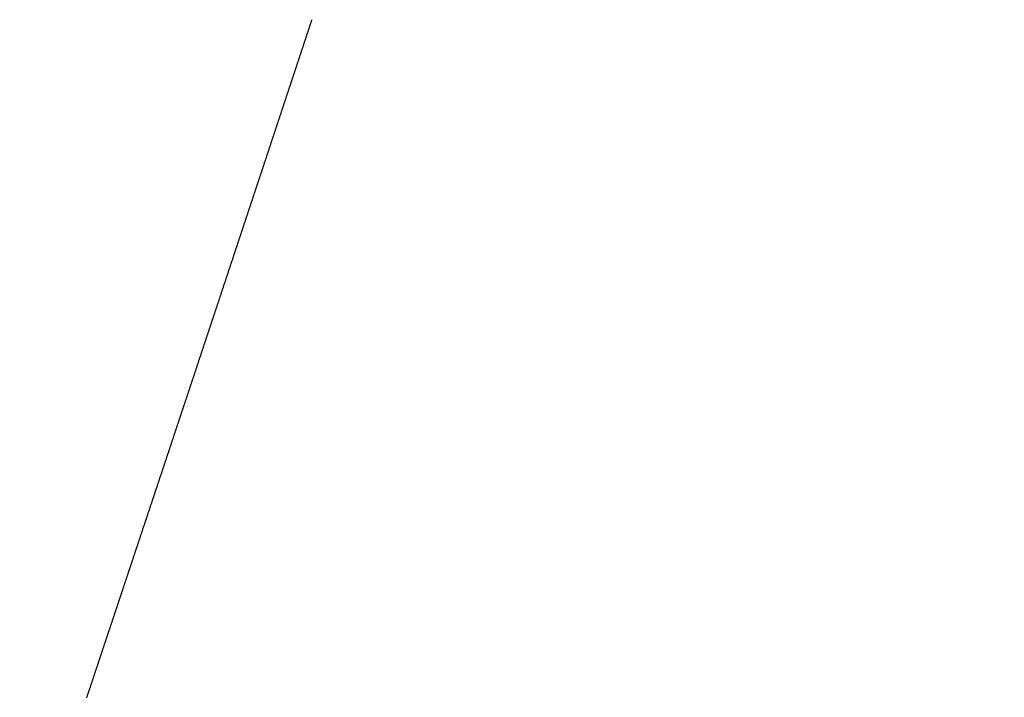
# Model space of a CAD drawing. Extents: x -883 to 1288, y -1228 to 1256.
# Drawn here: x -204 to -200, y 232 to 235 of the extents above; entities that cross this region are included whole.
import ezdxf

# ---------------------------------------------------------------- set-up
doc = ezdxf.new("R2010")
doc.units = 0
doc.header["$MEASUREMENT"] = 0
doc.header["$PDSIZE"] = -1
doc.linetypes.add('HIDDEN', pattern=[1.905, 1.27, -0.635])
doc.layers.get('DEFPOINTS').update_dxf_attribs({"linetype": 'CONTINUOUS'})
doc.layers.add('_25', color=7, linetype='CONTINUOUS')
doc.styles.add('SLDTEXTSTYLE2', font='TXT', dxfattribs={"width": 0.605})
doc.dimstyles.new('SLDDIMSTYLE0', dxfattribs={"dimtxt": 40, "dimasz": 40, "dimexe": 0, "dimexo": 0.0625, "dimgap": 10, "dimtad": 1, "dimdec": 4, "dimrnd": 1e-09, "dimzin": 12, "dimdsep": 46, "dimtxsty": 'Standard', "dimsah": 1, "dimcen": 0.09, "dimadec": 0, "dimazin": 0, "dimtfac": 1, "dimtdec": 4, "dimtofl": 0, "dimtmove": 0, "dimatfit": 3, "dimfxl": 1, "dimtolj": 1, "dimtzin": 0, "dimarcsym": 0})

# ---------------------------------------------------------------- blocks, each defined once
blk = doc.blocks.new('_D_1')
at = {"layer": '_25', "color": 0}
for p, q in [((-5.6735, 489.0725), (78.8224, 489.0725)), ((78.8224, 449.0725), (78.8224, 129.0725)), ((-330.9211, 89.0725), (78.8224, 89.0725))]:
    blk.add_line(p, q, dxfattribs=at)
for points in [[(85.4891, 449.0725), (72.1557, 449.0725), (78.8224, 489.0725)], [(72.1557, 129.0725), (85.4891, 129.0725), (78.8224, 89.0725)]]:
    blk.add_solid(points, dxfattribs=at)
at = {"layer": 'DEFPOINTS', "color": 0}
for p in [(-5.736, 489.0725), (-330.9836, 89.0725), (78.8224, 89.0725)]:
    blk.add_point(p, dxfattribs=at)
at = {"layer": '_25', "color": 0, "linetype": 'Continuous', "style": 'SLDTEXTSTYLE2', "width": 0.605}
blk.add_text('400', height=40, rotation=90, dxfattribs=at).set_placement((68.8224, 260.8391))

msp = doc.modelspace()

# ---------------------------------------------------------------- linework, layer by layer
at = {"layer": '_25', "linetype": 'HIDDEN'}
msp.add_lwpolyline([(-203.93314, 232.00436), (-203.93221, 232.00716), (-203.93127, 232.00996), (-203.93034, 232.01276), (-203.92941, 232.01556), (-203.92847, 232.01836), (-203.92754, 232.02117), (-203.92661, 232.02397), (-203.92567, 232.02677), (-203.92474, 232.02957), (-203.92381, 232.03237), (-203.92287, 232.03517), (-203.92194, 232.03797), (-203.92101, 232.04077), (-203.92007, 232.04358), (-203.91914, 232.04638), (-203.91821, 232.04918), (-203.91727, 232.05198), (-203.91634, 232.05478), (-203.91541, 232.05758), (-203.91447, 232.06038), (-203.91354, 232.06318), (-203.91261, 232.06598), (-203.91167, 232.06879), (-203.91074, 232.07159), (-203.90981, 232.07439), (-203.90887, 232.07719), (-203.90794, 232.07999), (-203.90701, 232.08279), (-203.90607, 232.08559), (-203.90514, 232.08839), (-203.90421, 232.09119), (-203.90327, 232.094), (-203.90234, 232.0968), (-203.90141, 232.0996), (-203.90047, 232.1024), (-203.89954, 232.1052), (-203.89861, 232.108), (-203.89767, 232.1108), (-203.89674, 232.1136), (-203.89581, 232.1164), (-203.89487, 232.11921), (-203.89394, 232.12201), (-203.89301, 232.12481), (-203.89207, 232.12761), (-203.89114, 232.13041), (-203.89021, 232.13321), (-203.88927, 232.13601), (-203.88834, 232.13881), (-203.88741, 232.14161), (-203.88647, 232.14442), (-203.88554, 232.14722), (-203.88461, 232.15002), (-203.88367, 232.15282), (-203.88274, 232.15562), (-203.88181, 232.15842), (-203.88087, 232.16122), (-203.87994, 232.16402), (-203.87901, 232.16682), (-203.87808, 232.16963), (-203.87714, 232.17243), (-203.87621, 232.17523), (-203.87528, 232.17803), (-203.87434, 232.18083), (-203.87341, 232.18363), (-203.87248, 232.18643), (-203.87154, 232.18923), (-203.87061, 232.19203), (-203.86968, 232.19484), (-203.86874, 232.19764), (-203.86781, 232.20044), (-203.86688, 232.20324), (-203.86595, 232.20604), (-203.86501, 232.20884), (-203.86408, 232.21164), (-203.86315, 232.21444), (-203.86221, 232.21725), (-203.86128, 232.22005), (-203.86035, 232.22285), (-203.85941, 232.22565), (-203.85848, 232.22845), (-203.85755, 232.23125), (-203.85661, 232.23405), (-203.85568, 232.23685), (-203.85475, 232.23965), (-203.85382, 232.24246), (-203.85288, 232.24526), (-203.85195, 232.24806), (-203.85102, 232.25086), (-203.85008, 232.25366), (-203.84915, 232.25646), (-203.84822, 232.25926), (-203.84729, 232.26206), (-203.84635, 232.26486), (-203.84542, 232.26767), (-203.84449, 232.27047), (-203.84355, 232.27327), (-203.84262, 232.27607), (-203.84169, 232.27887), (-203.84075, 232.28167), (-203.83982, 232.28447), (-203.83889, 232.28727), (-203.83796, 232.29008), (-203.83702, 232.29288), (-203.83609, 232.29568), (-203.83516, 232.29848), (-203.83422, 232.30128), (-203.83329, 232.30408), (-203.83236, 232.30688), (-203.83143, 232.30968), (-203.83049, 232.31249), (-203.82956, 232.31529), (-203.82863, 232.31809), (-203.82769, 232.32089), (-203.82676, 232.32369), (-203.82583, 232.32649), (-203.8249, 232.32929), (-203.82396, 232.33209), (-203.82303, 232.3349), (-203.8221, 232.3377), (-203.82117, 232.3405), (-203.82023, 232.3433), (-203.8193, 232.3461), (-203.81837, 232.3489), (-203.81743, 232.3517), (-203.8165, 232.3545), (-203.81557, 232.35731), (-203.81464, 232.36011), (-203.8137, 232.36291), (-203.81277, 232.36571), (-203.81184, 232.36851), (-203.8109, 232.37131), (-203.80997, 232.37411), (-203.80904, 232.37691), (-203.80811, 232.37972), (-203.80717, 232.38252), (-203.80624, 232.38532), (-203.80531, 232.38812), (-203.80438, 232.39092), (-203.80344, 232.39372), (-203.80251, 232.39652), (-203.80158, 232.39933), (-203.80064, 232.40213), (-203.79971, 232.40493), (-203.79878, 232.40773), (-203.79785, 232.41053), (-203.79691, 232.41333), (-203.79598, 232.41613), (-203.79505, 232.41894), (-203.79412, 232.42174), (-203.79318, 232.42454), (-203.79225, 232.42734), (-203.79132, 232.43014), (-203.79039, 232.43294), (-203.78945, 232.43574), (-203.78852, 232.43855), (-203.78759, 232.44135), (-203.78665, 232.44415), (-203.78572, 232.44695), (-203.78479, 232.44975), (-203.78386, 232.45255), (-203.78292, 232.45535), (-203.78199, 232.45816), (-203.78106, 232.46096), (-203.78013, 232.46376), (-203.77919, 232.46656), (-203.77826, 232.46936), (-203.77733, 232.47216), (-203.7764, 232.47496), (-203.77546, 232.47777), (-203.77453, 232.48057), (-203.7736, 232.48337), (-203.77267, 232.48617), (-203.77173, 232.48897), (-203.7708, 232.49177), (-203.76987, 232.49458), (-203.76894, 232.49738), (-203.768, 232.50018), (-203.76707, 232.50298), (-203.76614, 232.50578), (-203.76521, 232.50858), (-203.76427, 232.51138), (-203.76334, 232.51419), (-203.76241, 232.51699), (-203.76148, 232.51979), (-203.76054, 232.52259), (-203.75961, 232.52539), (-203.75868, 232.52819), (-203.75775, 232.531), (-203.75681, 232.5338), (-203.75588, 232.5366), (-203.75495, 232.5394), (-203.75402, 232.5422), (-203.75308, 232.545), (-203.75215, 232.54781), (-203.75122, 232.55061), (-203.75029, 232.55341), (-203.74935, 232.55621), (-203.74842, 232.55901), (-203.74749, 232.56181), (-203.74656, 232.56462), (-203.74562, 232.56742), (-203.74469, 232.57022), (-203.74376, 232.57302), (-203.74283, 232.57582), (-203.7419, 232.57862), (-203.74096, 232.58143), (-203.74003, 232.58423), (-203.7391, 232.58703), (-203.73817, 232.58983), (-203.73723, 232.59263), (-203.7363, 232.59543), (-203.73537, 232.59824), (-203.73444, 232.60104), (-203.7335, 232.60384), (-203.73257, 232.60664), (-203.73164, 232.60944), (-203.73071, 232.61225), (-203.72977, 232.61505), (-203.72884, 232.61785), (-203.72791, 232.62065), (-203.72698, 232.62345), (-203.72605, 232.62625), (-203.72511, 232.62906), (-203.72418, 232.63186), (-203.72325, 232.63466), (-203.72232, 232.63746), (-203.72138, 232.64026), (-203.72045, 232.64307), (-203.71952, 232.64587), (-203.71859, 232.64867), (-203.71765, 232.65147), (-203.71672, 232.65427), (-203.71579, 232.65708), (-203.71486, 232.65988), (-203.71393, 232.66268), (-203.71299, 232.66548), (-203.71206, 232.66828), (-203.71113, 232.67109), (-203.7102, 232.67389), (-203.70926, 232.67669), (-203.70833, 232.67949), (-203.7074, 232.6823), (-203.70647, 232.6851), (-203.70553, 232.6879), (-203.7046, 232.6907), (-203.70367, 232.6935), (-203.70274, 232.69631), (-203.70181, 232.69911), (-203.70087, 232.70191), (-203.69994, 232.70471), (-203.69901, 232.70752), (-203.69808, 232.71032), (-203.69714, 232.71312), (-203.69621, 232.71592), (-203.69528, 232.71873), (-203.69435, 232.72153), (-203.69341, 232.72433), (-203.69248, 232.72713), (-203.69155, 232.72994), (-203.69062, 232.73274), (-203.68969, 232.73554), (-203.68875, 232.73834), (-203.68782, 232.74115), (-203.68689, 232.74395), (-203.68596, 232.74675), (-203.68502, 232.74955), (-203.68409, 232.75236), (-203.68316, 232.75516), (-203.68223, 232.75796), (-203.68129, 232.76076), (-203.68036, 232.76357), (-203.67943, 232.76637), (-203.6785, 232.76917), (-203.67757, 232.77198), (-203.67663, 232.77478), (-203.6757, 232.77758), (-203.67477, 232.78039), (-203.67384, 232.78319), (-203.6729, 232.78599), (-203.67197, 232.7888), (-203.67104, 232.7916), (-203.67011, 232.7944), (-203.66917, 232.79721), (-203.66824, 232.80001), (-203.66731, 232.80281), (-203.66638, 232.80562), (-203.66544, 232.80842), (-203.66451, 232.81122), (-203.66358, 232.81403), (-203.66265, 232.81683), (-203.66171, 232.81963), (-203.66078, 232.82244), (-203.65985, 232.82524), (-203.65892, 232.82804), (-203.65798, 232.83085), (-203.65705, 232.83365), (-203.65612, 232.83645), (-203.65519, 232.83926), (-203.65426, 232.84206), (-203.65332, 232.84487), (-203.65239, 232.84767), (-203.65146, 232.85047), (-203.65053, 232.85328), (-203.64959, 232.85608), (-203.64866, 232.85888), (-203.64773, 232.86169), (-203.6468, 232.86449), (-203.64586, 232.8673), (-203.64493, 232.8701), (-203.644, 232.8729), (-203.64307, 232.87571), (-203.64213, 232.87851), (-203.6412, 232.88131), (-203.64027, 232.88412), (-203.63934, 232.88692), (-203.63841, 232.88972), (-203.63747, 232.89253), (-203.63654, 232.89533), (-203.63561, 232.89814), (-203.63468, 232.90094), (-203.63374, 232.90374), (-203.63281, 232.90655), (-203.63188, 232.90935), (-203.63095, 232.91215), (-203.63002, 232.91496), (-203.62908, 232.91776), (-203.62815, 232.92056), (-203.62722, 232.92337), (-203.62629, 232.92617), (-203.62535, 232.92897), (-203.62442, 232.93178), (-203.62349, 232.93458), (-203.62256, 232.93739), (-203.62163, 232.94019), (-203.62069, 232.94299), (-203.61976, 232.9458), (-203.61883, 232.9486), (-203.6179, 232.9514), (-203.61697, 232.95421), (-203.61603, 232.95701), (-203.6151, 232.95981), (-203.61417, 232.96262), (-203.61324, 232.96542), (-203.6123, 232.96822), (-203.61137, 232.97103), (-203.61044, 232.97383), (-203.60951, 232.97664), (-203.60858, 232.97944), (-203.60764, 232.98224), (-203.60671, 232.98505), (-203.60578, 232.98785), (-203.60485, 232.99065), (-203.60392, 232.99346), (-203.60298, 232.99626), (-203.60205, 232.99906), (-203.60112, 233.00187), (-203.60019, 233.00467), (-203.59926, 233.00747), (-203.59832, 233.01028), (-203.59739, 233.01308), (-203.59646, 233.01588), (-203.59553, 233.01869), (-203.5946, 233.02149), (-203.59367, 233.02429), (-203.59273, 233.0271), (-203.5918, 233.0299), (-203.59087, 233.0327), (-203.58994, 233.03551), (-203.58901, 233.03831), (-203.58807, 233.04111), (-203.58714, 233.04392), (-203.58621, 233.04672), (-203.58528, 233.04952), (-203.58435, 233.05233), (-203.58342, 233.05513), (-203.58248, 233.05793), (-203.58155, 233.06074), (-203.58062, 233.06354), (-203.57969, 233.06634), (-203.57876, 233.06915), (-203.57783, 233.07195), (-203.57689, 233.07475), (-203.57596, 233.07756), (-203.57503, 233.08036), (-203.5741, 233.08316), (-203.57317, 233.08597), (-203.57223, 233.08877), (-203.5713, 233.09157), (-203.57037, 233.09438), (-203.56944, 233.09718), (-203.56851, 233.09998), (-203.56758, 233.10279), (-203.56665, 233.10559), (-203.56571, 233.10839), (-203.56478, 233.1112), (-203.56385, 233.114), (-203.56292, 233.1168), (-203.56199, 233.1196), (-203.56106, 233.12241), (-203.56012, 233.12521), (-203.55919, 233.12801), (-203.55826, 233.13082), (-203.55733, 233.13362), (-203.5564, 233.13642), (-203.55547, 233.13923), (-203.55453, 233.14203), (-203.5536, 233.14483), (-203.55267, 233.14764), (-203.55174, 233.15044), (-203.55081, 233.15324), (-203.54988, 233.15605), (-203.54895, 233.15885), (-203.54801, 233.16165), (-203.54708, 233.16445), (-203.54615, 233.16726), (-203.54522, 233.17006), (-203.54429, 233.17286), (-203.54336, 233.17567), (-203.54243, 233.17847), (-203.54149, 233.18127), (-203.54056, 233.18408), (-203.53963, 233.18688), (-203.5387, 233.18968), (-203.53777, 233.19249), (-203.53684, 233.19529), (-203.53591, 233.19809), (-203.53498, 233.20089), (-203.53404, 233.2037), (-203.53311, 233.2065), (-203.53218, 233.2093), (-203.53125, 233.21211), (-203.53032, 233.21491), (-203.52939, 233.21771), (-203.52846, 233.22052), (-203.52753, 233.22332), (-203.52659, 233.22612), (-203.52566, 233.22893), (-203.52473, 233.23173), (-203.5238, 233.23453), (-203.52287, 233.23733), (-203.52194, 233.24014), (-203.52101, 233.24294), (-203.52008, 233.24574), (-203.51914, 233.24855), (-203.51821, 233.25135), (-203.51728, 233.25415), (-203.51635, 233.25696), (-203.51542, 233.25976), (-203.51449, 233.26256), (-203.51356, 233.26537), (-203.51263, 233.26817), (-203.51169, 233.27097), (-203.51076, 233.27377), (-203.50983, 233.27658), (-203.5089, 233.27938), (-203.50797, 233.28218), (-203.50704, 233.28499), (-203.50611, 233.28779), (-203.50518, 233.29059), (-203.50425, 233.2934), (-203.50331, 233.2962), (-203.50238, 233.299), (-203.50145, 233.30181), (-203.50052, 233.30461), (-203.49959, 233.30741), (-203.49866, 233.31022), (-203.49773, 233.31302), (-203.4968, 233.31582), (-203.49587, 233.31862), (-203.49493, 233.32143), (-203.494, 233.32423), (-203.49307, 233.32703), (-203.49214, 233.32984), (-203.49121, 233.33264), (-203.49028, 233.33544), (-203.48935, 233.33825), (-203.48842, 233.34105), (-203.48749, 233.34385), (-203.48655, 233.34666), (-203.48562, 233.34946), (-203.48469, 233.35226), (-203.48376, 233.35507), (-203.48283, 233.35787), (-203.4819, 233.36067), (-203.48097, 233.36348), (-203.48004, 233.36628), (-203.47911, 233.36908), (-203.47818, 233.37189), (-203.47724, 233.37469), (-203.47631, 233.37749), (-203.47538, 233.3803), (-203.47445, 233.3831), (-203.47352, 233.3859), (-203.47259, 233.38871), (-203.47166, 233.39151), (-203.47073, 233.39431), (-203.4698, 233.39712), (-203.46887, 233.39992), (-203.46793, 233.40273), (-203.467, 233.40553), (-203.46607, 233.40833), (-203.46514, 233.41114), (-203.46421, 233.41394), (-203.46328, 233.41674), (-203.46235, 233.41955), (-203.46142, 233.42235), (-203.46049, 233.42516), (-203.45956, 233.42796), (-203.45862, 233.43076), (-203.45769, 233.43357), (-203.45676, 233.43637), (-203.45583, 233.43917), (-203.4549, 233.44198), (-203.45397, 233.44478), (-203.45304, 233.44759), (-203.45211, 233.45039), (-203.45118, 233.4532), (-203.45024, 233.456), (-203.44931, 233.4588), (-203.44838, 233.46161), (-203.44745, 233.46441), (-203.44652, 233.46722), (-203.44559, 233.47002), (-203.44466, 233.47283), (-203.44373, 233.47563), (-203.44279, 233.47844), (-203.44186, 233.48124), (-203.44093, 233.48405), (-203.44, 233.48685), (-203.43907, 233.48966), (-203.43814, 233.49246), (-203.43721, 233.49527), (-203.43628, 233.49807), (-203.43534, 233.50088), (-203.43441, 233.50368), (-203.43348, 233.50649), (-203.43255, 233.50929), (-203.43162, 233.5121), (-203.43069, 233.5149), (-203.42976, 233.5177), (-203.42883, 233.52051), (-203.4279, 233.52331), (-203.42697, 233.52612), (-203.42603, 233.52892), (-203.4251, 233.53173), (-203.42417, 233.53453), (-203.42324, 233.53734), (-203.42231, 233.54014), (-203.42138, 233.54294), (-203.42045, 233.54575), (-203.41952, 233.54855), (-203.41859, 233.55136), (-203.41766, 233.55416), (-203.41673, 233.55696), (-203.4158, 233.55977), (-203.41486, 233.56257), (-203.41393, 233.56538), (-203.413, 233.56818), (-203.41207, 233.57098), (-203.41114, 233.57379), (-203.41021, 233.57659), (-203.40928, 233.5794), (-203.40835, 233.5822), (-203.40742, 233.585), (-203.40649, 233.58781), (-203.40556, 233.59061), (-203.40463, 233.59341), (-203.4037, 233.59622), (-203.40277, 233.59902), (-203.40184, 233.60183), (-203.40091, 233.60463), (-203.39997, 233.60743), (-203.39904, 233.61024), (-203.39811, 233.61304), (-203.39718, 233.61584), (-203.39625, 233.61865), (-203.39532, 233.62145), (-203.39439, 233.62425), (-203.39346, 233.62706), (-203.39253, 233.62986), (-203.3916, 233.63266), (-203.39067, 233.63547), (-203.38974, 233.63827), (-203.38881, 233.64107), (-203.38788, 233.64388), (-203.38695, 233.64668), (-203.38602, 233.64948), (-203.38509, 233.65229), (-203.38416, 233.65509), (-203.38323, 233.65789), (-203.3823, 233.6607), (-203.38137, 233.6635), (-203.38044, 233.6663), (-203.37951, 233.66911), (-203.37858, 233.67191), (-203.37765, 233.67471), (-203.37672, 233.67752), (-203.37579, 233.68032), (-203.37486, 233.68312), (-203.37393, 233.68592), (-203.373, 233.68873), (-203.37207, 233.69153), (-203.37114, 233.69433), (-203.37021, 233.69714), (-203.36928, 233.69994), (-203.36835, 233.70274), (-203.36742, 233.70555), (-203.36649, 233.70835), (-203.36556, 233.71115), (-203.36463, 233.71395), (-203.3637, 233.71676), (-203.36277, 233.71956), (-203.36184, 233.72236), (-203.36091, 233.72517), (-203.35998, 233.72797), (-203.35905, 233.73077), (-203.35812, 233.73357), (-203.35719, 233.73638), (-203.35626, 233.73918), (-203.35533, 233.74198), (-203.3544, 233.74479), (-203.35347, 233.74759), (-203.35254, 233.75039), (-203.35161, 233.75319), (-203.35068, 233.756), (-203.34975, 233.7588), (-203.34882, 233.7616), (-203.34789, 233.7644), (-203.34696, 233.76721), (-203.34603, 233.77001), (-203.3451, 233.77281), (-203.34417, 233.77562), (-203.34324, 233.77842), (-203.34231, 233.78122), (-203.34138, 233.78402), (-203.34045, 233.78683), (-203.33952, 233.78963), (-203.33859, 233.79243), (-203.33766, 233.79523), (-203.33673, 233.79804), (-203.3358, 233.80084), (-203.33487, 233.80364), (-203.33394, 233.80644), (-203.33301, 233.80925), (-203.33208, 233.81205), (-203.33115, 233.81485), (-203.33022, 233.81765), (-203.32929, 233.82046), (-203.32836, 233.82326), (-203.32744, 233.82606), (-203.32651, 233.82886), (-203.32558, 233.83166), (-203.32465, 233.83447), (-203.32372, 233.83727), (-203.32279, 233.84007), (-203.32186, 233.84287), (-203.32093, 233.84568), (-203.32, 233.84848), (-203.31907, 233.85128), (-203.31814, 233.85408), (-203.31721, 233.85689), (-203.31628, 233.85969), (-203.31535, 233.86249), (-203.31442, 233.86529), (-203.31349, 233.86809), (-203.31256, 233.8709), (-203.31163, 233.8737), (-203.31071, 233.8765), (-203.30978, 233.8793), (-203.30885, 233.88211), (-203.30792, 233.88491), (-203.30699, 233.88771), (-203.30606, 233.89051), (-203.30513, 233.89331), (-203.3042, 233.89612), (-203.30327, 233.89892), (-203.30234, 233.90172), (-203.30141, 233.90452), (-203.30048, 233.90732), (-203.29955, 233.91013), (-203.29862, 233.91293), (-203.2977, 233.91573), (-203.29677, 233.91853), (-203.29584, 233.92134), (-203.29491, 233.92414), (-203.29398, 233.92694), (-203.29305, 233.92974), (-203.29212, 233.93255), (-203.29119, 233.93535), (-203.29026, 233.93815), (-203.28933, 233.94096), (-203.2884, 233.94376), (-203.28747, 233.94656), (-203.28654, 233.94936), (-203.28561, 233.95217), (-203.28468, 233.95497), (-203.28375, 233.95777), (-203.28283, 233.96058), (-203.2819, 233.96338), (-203.28097, 233.96618), (-203.28004, 233.96899), (-203.27911, 233.97179), (-203.27818, 233.97459), (-203.27725, 233.9774), (-203.27632, 233.9802), (-203.27539, 233.983), (-203.27446, 233.98581), (-203.27353, 233.98861), (-203.2726, 233.99141), (-203.27167, 233.99422), (-203.27074, 233.99702), (-203.26981, 233.99983), (-203.26888, 234.00263), (-203.26795, 234.00543), (-203.26702, 234.00824), (-203.26609, 234.01104), (-203.26516, 234.01385), (-203.26423, 234.01665), (-203.2633, 234.01945), (-203.26237, 234.02226), (-203.26144, 234.02506), (-203.26052, 234.02787), (-203.25959, 234.03067), (-203.25866, 234.03348), (-203.25773, 234.03628), (-203.2568, 234.03909), (-203.25587, 234.04189), (-203.25494, 234.0447), (-203.25401, 234.0475), (-203.25308, 234.05031), (-203.25215, 234.05311), (-203.25122, 234.05592), (-203.25029, 234.05872), (-203.24936, 234.06153), (-203.24843, 234.06433), (-203.2475, 234.06714), (-203.24657, 234.06994), (-203.24564, 234.07275), (-203.24471, 234.07555), (-203.24378, 234.07836), (-203.24285, 234.08116), (-203.24192, 234.08397), (-203.24099, 234.08677), (-203.24006, 234.08958), (-203.23913, 234.09239), (-203.2382, 234.09519), (-203.23727, 234.098), (-203.23634, 234.1008), (-203.23541, 234.10361), (-203.23448, 234.10642), (-203.23355, 234.10922), (-203.23262, 234.11203), (-203.23169, 234.11483), (-203.23076, 234.11764), (-203.22983, 234.12045), (-203.2289, 234.12325), (-203.22797, 234.12606), (-203.22704, 234.12887), (-203.22611, 234.13167), (-203.22518, 234.13448), (-203.22425, 234.13729), (-203.22332, 234.14009), (-203.22239, 234.1429), (-203.22146, 234.14571), (-203.22053, 234.14852), (-203.2196, 234.15132), (-203.21867, 234.15413), (-203.21773, 234.15694), (-203.2168, 234.15975), (-203.21587, 234.16255), (-203.21494, 234.16536), (-203.21401, 234.16817), (-203.21308, 234.17098), (-203.21215, 234.17378), (-203.21122, 234.17659), (-203.21029, 234.1794), (-203.20936, 234.18221), (-203.20843, 234.18502), (-203.2075, 234.18782), (-203.20657, 234.19063), (-203.20564, 234.19344), (-203.20471, 234.19625), (-203.20378, 234.19906), (-203.20285, 234.20187), (-203.20192, 234.20468), (-203.20099, 234.20748), (-203.20005, 234.21029), (-203.19912, 234.2131), (-203.19819, 234.21591), (-203.19726, 234.21872), (-203.19633, 234.22153), (-203.1954, 234.22434), (-203.19447, 234.22715), (-203.19354, 234.22996), (-203.19261, 234.23277), (-203.19168, 234.23558), (-203.19075, 234.23838), (-203.18982, 234.24119), (-203.18889, 234.244), (-203.18796, 234.24681), (-203.18702, 234.24962), (-203.18609, 234.25243), (-203.18516, 234.25524), (-203.18423, 234.25805), (-203.1833, 234.26086), (-203.18237, 234.26367), (-203.18144, 234.26647), (-203.18051, 234.26928), (-203.17958, 234.27209), (-203.17865, 234.2749), (-203.17772, 234.27771), (-203.17679, 234.28052), (-203.17586, 234.28333), (-203.17493, 234.28614), (-203.174, 234.28894), (-203.17307, 234.29175), (-203.17214, 234.29456), (-203.17121, 234.29737), (-203.17028, 234.30018), (-203.16935, 234.30299), (-203.16841, 234.3058), (-203.16748, 234.30861), (-203.16655, 234.31141), (-203.16562, 234.31422), (-203.16469, 234.31703), (-203.16376, 234.31984), (-203.16283, 234.32265), (-203.1619, 234.32546), (-203.16097, 234.32826), (-203.16004, 234.33107), (-203.15911, 234.33388), (-203.15818, 234.33669), (-203.15725, 234.3395), (-203.15632, 234.34231), (-203.15539, 234.34512), (-203.15446, 234.34792), (-203.15353, 234.35073), (-203.1526, 234.35354), (-203.15167, 234.35635), (-203.15074, 234.35916), (-203.14981, 234.36197), (-203.14888, 234.36477), (-203.14795, 234.36758), (-203.14702, 234.37039), (-203.14609, 234.3732), (-203.14516, 234.37601), (-203.14423, 234.37881), (-203.1433, 234.38162), (-203.14237, 234.38443), (-203.14144, 234.38724), (-203.14051, 234.39005), (-203.13958, 234.39285), (-203.13865, 234.39566), (-203.13772, 234.39847), (-203.13679, 234.40128), (-203.13586, 234.40409), (-203.13493, 234.40689), (-203.134, 234.4097), (-203.13307, 234.41251), (-203.13214, 234.41532), (-203.13121, 234.41813), (-203.13028, 234.42093), (-203.12935, 234.42374), (-203.12842, 234.42655), (-203.12749, 234.42936), (-203.12656, 234.43216), (-203.12563, 234.43497), (-203.1247, 234.43778), (-203.12377, 234.44059), (-203.12284, 234.44339), (-203.12191, 234.4462), (-203.12098, 234.44901), (-203.12005, 234.45182), (-203.11913, 234.45463), (-203.1182, 234.45743), (-203.11727, 234.46024), (-203.11634, 234.46305), (-203.11541, 234.46586), (-203.11448, 234.46866), (-203.11355, 234.47147), (-203.11262, 234.47428), (-203.11169, 234.47709), (-203.11076, 234.47989), (-203.10983, 234.4827), (-203.1089, 234.48551), (-203.10797, 234.48831), (-203.10704, 234.49112), (-203.10611, 234.49393), (-203.10518, 234.49674), (-203.10425, 234.49954), (-203.10332, 234.50235), (-203.10239, 234.50516), (-203.10147, 234.50796), (-203.10054, 234.51077), (-203.09961, 234.51358), (-203.09868, 234.51639), (-203.09775, 234.51919), (-203.09682, 234.522), (-203.09589, 234.52481), (-203.09496, 234.52761), (-203.09403, 234.53042), (-203.0931, 234.53323), (-203.09217, 234.53604), (-203.09124, 234.53884), (-203.09031, 234.54165), (-203.08939, 234.54446), (-203.08846, 234.54726), (-203.08753, 234.55007), (-203.0866, 234.55288), (-203.08567, 234.55568), (-203.08474, 234.55849), (-203.08381, 234.5613), (-203.08288, 234.5641), (-203.08195, 234.56691), (-203.08102, 234.56972), (-203.08009, 234.57252), (-203.07917, 234.57533), (-203.07824, 234.57814), (-203.07731, 234.58094), (-203.07638, 234.58375), (-203.07545, 234.58656), (-203.07452, 234.58936), (-203.07359, 234.59217), (-203.07266, 234.59498), (-203.07173, 234.59778), (-203.0708, 234.60059), (-203.06988, 234.6034), (-203.06895, 234.6062), (-203.06802, 234.60901), (-203.06709, 234.61182), (-203.06616, 234.61462), (-203.06523, 234.61743), (-203.0643, 234.62024), (-203.06337, 234.62304), (-203.06244, 234.62585), (-203.06152, 234.62866), (-203.06059, 234.63146), (-203.05966, 234.63427), (-203.05873, 234.63708), (-203.0578, 234.63988), (-203.05687, 234.64269), (-203.05594, 234.6455), (-203.05501, 234.6483), (-203.05409, 234.65111), (-203.05316, 234.65392), (-203.05223, 234.65672), (-203.0513, 234.65953), (-203.05037, 234.66234), (-203.04944, 234.66514), (-203.04851, 234.66795), (-203.04758, 234.67076), (-203.04665, 234.67356), (-203.04573, 234.67637), (-203.0448, 234.67918), (-203.04387, 234.68198), (-203.04294, 234.68479), (-203.04201, 234.6876), (-203.04108, 234.6904), (-203.04015, 234.69321), (-203.03922, 234.69602), (-203.0383, 234.69882), (-203.03737, 234.70163), (-203.03644, 234.70444), (-203.03551, 234.70725), (-203.03458, 234.71005), (-203.03365, 234.71286), (-203.03272, 234.71567), (-203.0318, 234.71847), (-203.03087, 234.72128), (-203.02994, 234.72409), (-203.02901, 234.72689), (-203.02808, 234.7297), (-203.02715, 234.73251), (-203.02622, 234.73531), (-203.02529, 234.73812), (-203.02437, 234.74093), (-203.02344, 234.74373), (-203.02251, 234.74654), (-203.02158, 234.74935), (-203.02065, 234.75216), (-203.01972, 234.75496), (-203.01879, 234.75777), (-203.01787, 234.76058), (-203.01694, 234.76338), (-203.01601, 234.76619), (-203.01508, 234.769), (-203.01415, 234.7718), (-203.01322, 234.77461), (-203.01229, 234.77742), (-203.01137, 234.78022), (-203.01044, 234.78303), (-203.00951, 234.78584), (-203.00858, 234.78865), (-203.00765, 234.79145), (-203.00672, 234.79426), (-203.00579, 234.79707), (-203.00487, 234.79987), (-203.00394, 234.80268), (-203.00301, 234.80549), (-203.00208, 234.80829), (-203.00115, 234.8111), (-203.00022, 234.81391), (-202.99929, 234.81672), (-202.99837, 234.81952), (-202.99744, 234.82233), (-202.99651, 234.82514), (-202.99558, 234.82794), (-202.99465, 234.83075), (-202.99372, 234.83356), (-202.9928, 234.83637), (-202.99187, 234.83917), (-202.99094, 234.84198), (-202.99001, 234.84479), (-202.98908, 234.84759), (-202.98815, 234.8504), (-202.98722, 234.85321), (-202.9863, 234.85602), (-202.98537, 234.85882), (-202.98444, 234.86163), (-202.98351, 234.86444), (-202.98258, 234.86724), (-202.98165, 234.87005), (-202.98073, 234.87286), (-202.9798, 234.87566), (-202.97887, 234.87847), (-202.97794, 234.88128), (-202.97701, 234.88409), (-202.97608, 234.88689), (-202.97516, 234.8897), (-202.97423, 234.89251), (-202.9733, 234.89531), (-202.97237, 234.89812), (-202.97144, 234.90093), (-202.97051, 234.90374), (-202.96959, 234.90654), (-202.96866, 234.90935), (-202.96773, 234.91216), (-202.9668, 234.91496), (-202.96587, 234.91777), (-202.96494, 234.92058), (-202.96402, 234.92339), (-202.96309, 234.92619), (-202.96216, 234.929), (-202.96123, 234.93181), (-202.9603, 234.93462), (-202.95938, 234.93742), (-202.95845, 234.94023), (-202.95752, 234.94304), (-202.95659, 234.94584), (-202.95566, 234.94865), (-202.95473, 234.95146), (-202.95381, 234.95427), (-202.95288, 234.95707), (-202.95195, 234.95988), (-202.95102, 234.96269), (-202.95009, 234.96549), (-202.94917, 234.9683), (-202.94824, 234.97111), (-202.94731, 234.97392), (-202.94638, 234.97672), (-202.94545, 234.97953), (-202.94452, 234.98234), (-202.9436, 234.98515)], dxfattribs=at)

# ---------------------------------------------------------------- dimensions: what is measured, and where the dimension line sits
at = {"layer": '_25'}
dim = msp.add_linear_dim(base=(78.82239, 89.07246), p1=(-5.73605, 489.07246), p2=(-330.98364, 89.07246), angle=90, dimstyle='SLDDIMSTYLE0', dxfattribs=at)
dim.commit()
dim.dimension.update_dxf_attribs({"geometry": '_D_1', "text_midpoint": (78.82239, 289.07246), "dimtype": 160})

doc.saveas('drawing.dxf')
